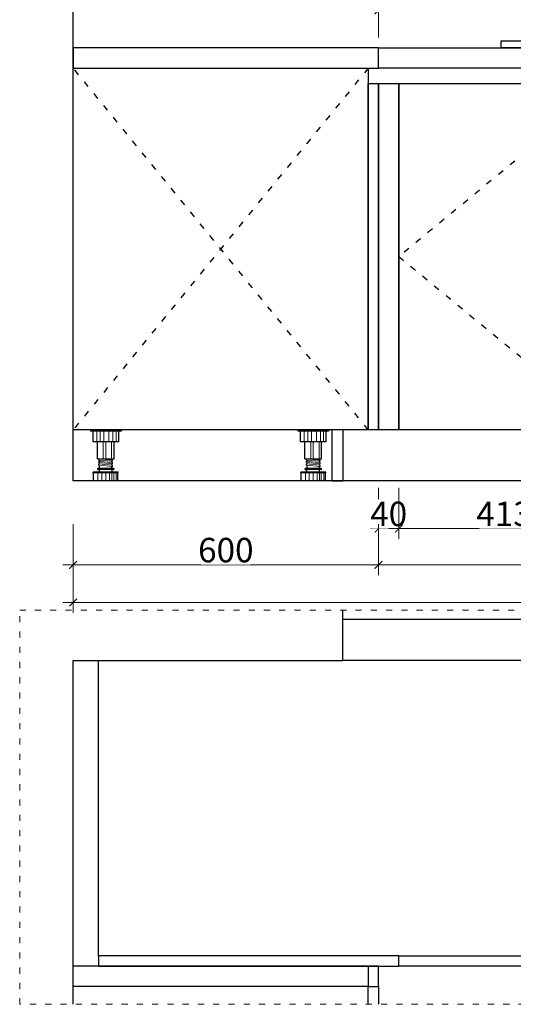
# Model space of a CAD drawing. Units: millimetres. Extents: x 859404 to 877458, y -1300053 to -1296262.
# Drawn here: x 870739 to 871709, y -1300053 to -1298120 of the extents above; entities that cross this region are included whole.
import ezdxf

# ---------------------------------------------------------------- set-up
doc = ezdxf.new("R2010")
doc.units = ezdxf.units.MM
doc.header["$PDMODE"] = 35
doc.linetypes.add('ACAD_ISO03W100', pattern=[30, 12, -18])
doc.layers.add('ZB_厨柜', color=7, linetype='Continuous')
doc.layers.add('电器', color=4, linetype='Continuous')
doc.layers.add('窗外线', color=130, linetype='Continuous', lineweight=25)
doc.layers.add('装饰品', color=216, linetype='Continuous', lineweight=5)
doc.styles.add('48', font='txt', dxfattribs={"width": 0.8, "height": 48})
doc.dimstyles.new('(标)48宋体', dxfattribs={"dimtxt": 48, "dimasz": 15, "dimexe": 20, "dimexo": 20, "dimgap": 5, "dimtad": 3, "dimdec": 0, "dimdsep": 46, "dimtxsty": '48', "dimblk": 'ARCHTICK', "dimcen": 30, "dimdle": 20, "dimclrd": 4, "dimclre": 4, "dimclrt": 7, "dimadec": 0, "dimazin": 2, "dimtfac": 1, "dimtdec": 0, "dimtix": 1, "dimtmove": 1, "dimatfit": 3, "dimldrblk": 'DOT', "dimfxl": 80, "dimfxlon": 1, "dimtolj": 1, "dimtzin": 0, "dimlwd": 5, "dimlwe": 5, "dimarcsym": 0})

# ---------------------------------------------------------------- blocks, each defined once
blk = doc.blocks.new('*U5')
at = {"layer": '电器'}
for p, q in [((-6, 100), (-6, 97)), ((54, 97), (-6, 97)), ((-0.9, 76), (-0.9, 97)), ((48.9, 97), (48.9, 76)), ((54, 100), (54, 97)), ((48.9, 76), (-0.9, 76)), ((7.5, 72), (7.5, 76)), ((7.5, 43.1), (7.5, 72)), ((40.5, 72), (40.5, 76)), ((40.5, 43.1), (40.5, 72)), ((7.5, 43.1), (40.5, 43.1)), ((10.5, 40.5), (10.5, 43)), ((12, 37.9), (12, 40.4)), ((36, 40.7), (36, 43.1)), ((37.5, 38.1), (37.5, 40.6)), ((39.5, 24), (8.5, 24)), ((39.5, 22), (8.5, 22)), ((10.5, 35.5), (10.5, 38)), ((10.5, 30.5), (10.5, 33)), ((11.5, 17), (11.5, 22)), ((12, 32.9), (12, 35.4)), ((12, 24), (12, 30.4)), ((36, 35.7), (36, 38.2)), ((36, 30.7), (36, 33.2)), ((36, 24), (36, 28.2)), ((36.5, 17), (36.5, 22)), ((37.5, 33.1), (37.5, 35.6)), ((37.5, 28.1), (37.5, 30.6)), ((-0.5, 15.6), (-0.5, 17)), ((48.5, 17), (-0.5, 17)), ((0, 0), (0, 15.6)), ((48, 0), (48, 15.6)), ((48.5, 15.6), (48.5, 17))]:
    blk.add_line(p, q, dxfattribs=at)
for centre, start, end in [((8.5, 23), 90, 270), ((39.5, 23), 270, 90)]:
    blk.add_arc(centre, 1, start, end, dxfattribs=at)
at = {"layer": '装饰品'}
for p, q in [((6.2, 76), (6.2, 97)), ((13.3, 76), (13.3, 97)), ((20.5, 76), (20.5, 97)), ((30.3, 76), (30.3, 97)), ((38.2, 76), (38.2, 97)), ((44.4, 76), (44.4, 97)), ((19.1, 72), (19.1, 76)), ((19.1, 43.1), (19.1, 72)), ((24, 72), (24, 76)), ((24, 43.1), (24, 72)), ((35.3, 72), (35.3, 76)), ((35.3, 43.1), (35.3, 72)), ((37.5, 40.6), (10.5, 43)), ((37.5, 38.1), (10.5, 40.5)), ((37.5, 35.6), (10.5, 38)), ((37.5, 33.1), (10.5, 35.5)), ((37.5, 30.6), (10.5, 33)), ((37.5, 28.1), (10.5, 30.5)), ((48.5, 15.6), (-0.5, 15.6)), ((8.7, 0), (8.7, 15.6)), ((16.2, 0), (16.2, 15.6)), ((23.9, 0), (23.9, 15.6)), ((31.5, 0), (31.5, 15.6)), ((36, 0), (36, 15.6)), ((39.7, 0), (39.7, 15.6)), ((44.7, 0), (44.7, 15.6))]:
    blk.add_line(p, q, dxfattribs=at)
blk = doc.blocks.new('_ArchTick')
at = {"color": 0, "linetype": 'ByBlock', "const_width": 0.15}
blk.add_lwpolyline([(-0.5, -0.5), (0.5, 0.5)], dxfattribs=at)
blk = doc.blocks.new('*D325')
at = {"color": 4, "linetype": 'Continuous', "lineweight": 5, "transparency": 16777216}
for p, q in [((871443.9, -1299039.3), (871443.9, -1299139.3)), ((871483.9, -1299039.3), (871483.9, -1299139.3))]:
    blk.add_line(p, q, dxfattribs=at)
at = {"color": 4, "lineweight": 5, "transparency": 16777216}
for p, q in [((871443.9, -1299119.3), (871428.9, -1299119.3)), ((871443.9, -1299119.3), (871483.9, -1299119.3)), ((871483.9, -1299119.3), (871498.9, -1299119.3))]:
    blk.add_line(p, q, dxfattribs=at)
at = {"layer": 'Defpoints', "color": 0, "transparency": 16777216}
for p in [(871443.9, -1298925.2), (871483.9, -1298925.2)]:
    blk.add_point(p, dxfattribs=at)
at = {"color": 4, "lineweight": 5, "transparency": 16777216, "xscale": 15, "yscale": 15, "zscale": 15}
blk.add_blockref('_ArchTick', (871443.9, -1299119.3), dxfattribs=at)
at = {"color": 4, "lineweight": 5, "transparency": 16777216, "xscale": 15, "yscale": 15, "zscale": 15, "rotation": 180}
blk.add_blockref('_ArchTick', (871483.9, -1299119.3), dxfattribs=at)
at = {"color": 7, "transparency": 16777216, "insert": (871463.9, -1299090.3), "char_height": 48, "attachment_point": 5, "style": '48', "bg_fill": 3, "box_fill_scale": 1.1, "bg_fill_color": 256, "bg_fill_true_color": 13158600, "bg_fill_transparency": 0}
blk.add_mtext('\\A1;40', dxfattribs=at)
at = {"layer": 'Defpoints', "color": 0, "transparency": 16777216}
blk.add_point((871483.9, -1299119.3), dxfattribs=at)
blk = doc.blocks.new('_Dot')
at = {"color": 0, "linetype": 'ByBlock', "lineweight": -2}
blk.add_line((-0.5, 0), (-1, 0), dxfattribs=at)
at = {"color": 0, "linetype": 'ByBlock', "const_width": 0.5}
blk.add_lwpolyline([(-0.25, 0, 1), (0.25, 0, 1)], format="xyb", close=True, dxfattribs=at)
blk = doc.blocks.new('*D326')
at = {"color": 4, "linetype": 'Continuous', "lineweight": 5, "transparency": 16777216}
for p, q in [((871483.9, -1299039.3), (871483.9, -1299139.3)), ((871897.3, -1299039.3), (871897.3, -1299139.3))]:
    blk.add_line(p, q, dxfattribs=at)
at = {"color": 4, "lineweight": 5, "transparency": 16777216}
blk.add_line((871463.9, -1299119.3), (871917.3, -1299119.3), dxfattribs=at)
at = {"layer": 'Defpoints', "color": 0, "transparency": 16777216}
for p in [(871483.9, -1298925.2), (871897.3, -1298925.2), (871897.3, -1299119.3)]:
    blk.add_point(p, dxfattribs=at)
at = {"color": 4, "lineweight": 5, "transparency": 16777216, "xscale": 15, "yscale": 15, "zscale": 15, "rotation": 180}
blk.add_blockref('_ArchTick', (871483.9, -1299119.3), dxfattribs=at)
at = {"color": 4, "lineweight": 5, "transparency": 16777216, "xscale": 15, "yscale": 15, "zscale": 15}
blk.add_blockref('_ArchTick', (871897.3, -1299119.3), dxfattribs=at)
at = {"color": 7, "transparency": 16777216, "insert": (871690.6, -1299090.3), "char_height": 48, "attachment_point": 5, "style": '48', "bg_fill": 3, "box_fill_scale": 1.1, "bg_fill_color": 256, "bg_fill_true_color": 13158600, "bg_fill_transparency": 0}
blk.add_mtext('\\A1;413', dxfattribs=at)
blk = doc.blocks.new('*D331')
at = {"color": 4, "linetype": 'Continuous', "lineweight": 5, "transparency": 16777216}
for p, q in [((871443.9, -1299110.4), (871443.9, -1299210.4)), ((872763.9, -1299110.4), (872763.9, -1299210.4))]:
    blk.add_line(p, q, dxfattribs=at)
at = {"color": 4, "lineweight": 5, "transparency": 16777216}
blk.add_line((872783.9, -1299190.4), (871423.9, -1299190.4), dxfattribs=at)
at = {"layer": 'Defpoints', "color": 0, "transparency": 16777216}
for p in [(871443.9, -1298925.2), (872763.9, -1298925.2), (871443.9, -1299190.4)]:
    blk.add_point(p, dxfattribs=at)
at = {"color": 4, "lineweight": 5, "transparency": 16777216, "xscale": 15, "yscale": 15, "zscale": 15, "rotation": 180}
blk.add_blockref('_ArchTick', (871443.9, -1299190.4), dxfattribs=at)
at = {"color": 4, "lineweight": 5, "transparency": 16777216, "xscale": 15, "yscale": 15, "zscale": 15}
blk.add_blockref('_ArchTick', (872763.9, -1299190.4), dxfattribs=at)
at = {"color": 7, "transparency": 16777216, "insert": (872103.9, -1299161.4), "char_height": 48, "attachment_point": 5, "style": '48', "bg_fill": 3, "box_fill_scale": 1.1, "bg_fill_color": 256, "bg_fill_true_color": 13158600, "bg_fill_transparency": 0}
blk.add_mtext('\\A1;1320', dxfattribs=at)
blk = doc.blocks.new('*D332')
at = {"color": 4, "linetype": 'Continuous', "lineweight": 5, "transparency": 16777216}
for p, q in [((870843.9, -1299110.4), (870843.9, -1299210.4)), ((871443.9, -1299110.4), (871443.9, -1299210.4))]:
    blk.add_line(p, q, dxfattribs=at)
at = {"color": 4, "lineweight": 5, "transparency": 16777216}
blk.add_line((871463.9, -1299190.4), (870823.9, -1299190.4), dxfattribs=at)
at = {"layer": 'Defpoints', "color": 0, "transparency": 16777216}
for p in [(870843.9, -1298925.2), (871443.9, -1298925.2), (870843.9, -1299190.4)]:
    blk.add_point(p, dxfattribs=at)
at = {"color": 4, "lineweight": 5, "transparency": 16777216, "xscale": 15, "yscale": 15, "zscale": 15, "rotation": 180}
blk.add_blockref('_ArchTick', (870843.9, -1299190.4), dxfattribs=at)
at = {"color": 4, "lineweight": 5, "transparency": 16777216, "xscale": 15, "yscale": 15, "zscale": 15}
blk.add_blockref('_ArchTick', (871443.9, -1299190.4), dxfattribs=at)
at = {"color": 7, "transparency": 16777216, "insert": (871143.9, -1299161.4), "char_height": 48, "attachment_point": 5, "style": '48', "bg_fill": 3, "box_fill_scale": 1.1, "bg_fill_color": 256, "bg_fill_true_color": 13158600, "bg_fill_transparency": 0}
blk.add_mtext('\\A1;600', dxfattribs=at)
blk = doc.blocks.new('*D333')
at = {"color": 4, "linetype": 'Continuous', "lineweight": 5, "transparency": 16777216}
for p, q in [((870843.9, -1299184.3), (870843.9, -1299284.3)), ((873363.9, -1299184.3), (873363.9, -1299284.3))]:
    blk.add_line(p, q, dxfattribs=at)
at = {"color": 4, "lineweight": 5, "transparency": 16777216}
blk.add_line((870823.9, -1299264.3), (873383.9, -1299264.3), dxfattribs=at)
at = {"layer": 'Defpoints', "color": 0, "transparency": 16777216}
for p in [(870843.9, -1298925.2), (873363.9, -1298925.2), (873363.9, -1299264.3)]:
    blk.add_point(p, dxfattribs=at)
at = {"color": 4, "lineweight": 5, "transparency": 16777216, "xscale": 15, "yscale": 15, "zscale": 15, "rotation": 180}
blk.add_blockref('_ArchTick', (870843.9, -1299264.3), dxfattribs=at)
at = {"color": 4, "lineweight": 5, "transparency": 16777216, "xscale": 15, "yscale": 15, "zscale": 15}
blk.add_blockref('_ArchTick', (873363.9, -1299264.3), dxfattribs=at)
at = {"color": 7, "transparency": 16777216, "insert": (872103.9, -1299235.3), "char_height": 48, "attachment_point": 5, "style": '48', "bg_fill": 3, "box_fill_scale": 1.1, "bg_fill_color": 256, "bg_fill_true_color": 13158600, "bg_fill_transparency": 0}
blk.add_mtext('\\A1;2520', dxfattribs=at)
blk = doc.blocks.new('137')
at = {"layer": 'ZB_厨柜', "color": 251}
for p, q in [((66685.8, -29831.9), (66782.6, -29831.9)), ((66685.8, -29851.1), (66685.8, -29831.9)), ((66685.8, -29851.1), (66780.6, -29851.1)), ((66717.3, -29854.9), (66691.4, -29854.9)), ((66810.8, -30064.6), (66810.8, -29883.5)), ((66830.2, -30064.6), (66830.2, -29884.3)), ((66795, -30167), (66795, -30064.6)), ((66795, -30064.6), (66847.4, -30064.6)), ((66847.4, -30064.6), (66847.4, -30090.2)), ((66847.4, -30064.6), (66847.4, -30090.2)), ((66505.1, -30163.4), (66521.2, -30079.1)), ((66563.1, -30163.4), (66579.2, -30079.1)), ((66618.2, -30163.4), (66634.3, -30079.1)), ((66847.4, -30090.2), (66879.4, -30090.2)), ((66879.4, -30090.2), (66879.4, -30128.6)), ((66883.3, -30090.2), (66883.3, -30119.3)), ((66883.3, -30090.2), (66921, -30090.2)), ((66921, -30090.2), (66921, -30128.6)), ((66847.4, -30128.6), (66847.4, -30167)), ((66879.4, -30128.6), (66847.4, -30128.6)), ((66895.7, -30128.6), (66883.3, -30119.3)), ((66921, -30128.6), (66895.7, -30128.6)), ((67144.3, -30133.4), (67128.3, -30142.8)), ((67145.3, -30137.2), (67130.2, -30146)), ((67178.5, -30133.4), (67144.3, -30133.4)), ((67178.5, -30137.2), (67145.3, -30137.2)), ((67183.6, -30156.5), (67183.6, -30146.7)), ((67199.4, -30156.5), (67199.4, -30146.7)), ((66507.1, -30152.9), (66531.9, -30156.2)), ((66531.9, -30156.2), (66538.5, -30163.4)), ((66565.1, -30152.9), (66589.8, -30156.2)), ((66589.8, -30156.2), (66596.4, -30163.4)), ((66620.2, -30152.9), (66644.9, -30156.2)), ((66644.9, -30156.2), (66651.5, -30163.4)), ((66847.4, -30167), (66795, -30167)), ((67178.9, -30156.5), (67172.3, -30172)), ((67178.9, -30156.5), (67204.1, -30156.5)), ((67204.1, -30156.5), (67210.7, -30172)), ((67210.7, -30172), (67172.3, -30172))]:
    blk.add_line(p, q, dxfattribs=at)
for points in [[(66691.4, -29854.9), (66717.2, -29854.9), (66717.2, -29857.8), (66691.4, -29857.8)], [(66902.1, -30090.2), (66910.6, -30090.2), (66910.6, -30007.6), (66902.1, -30007.6)], [(67205.3, -30127.3), (67178.5, -30127.3), (67178.5, -30146.7), (67205.3, -30146.7)], [(66483.5, -30172.9), (66664, -30172.9), (66664, -30163.4), (66483.5, -30163.4)], [(66791, -30167), (66850.4, -30167), (66850.4, -30173), (66791, -30173)], [(66403.9, -30172.9), (67241.3, -30172.9), (67241.3, -30186.7), (66403.9, -30186.7)]]:
    blk.add_lwpolyline(points, close=True, dxfattribs=at)
for centre in [(66531.7, -30083.8), (66589.6, -30083.8), (66644.7, -30083.8), (66525.7, -30110.8), (66583.6, -30110.8), (66638.7, -30110.8), (66519.6, -30143.9), (66577.6, -30143.9), (66632.7, -30143.9)]:
    blk.add_circle(centre, 2.08, dxfattribs=at)
for centre, radius, start, end in [((66781.6, -29880.6), 48.7, 355.591, 88.899), ((66684.3, -29858), 7.67, 23.5106, 63.9789), ((66724.3, -29858), 7.67, 116.0211, 156.4894), ((66780.3, -29881.6), 30.5, 356.3688, 90.5792), ((66531.6, -30086.2), 12.5, 14.1616, 145.461), ((66532.9, -30086.3), 11.3, 307.0727, 16.7454), ((66589.5, -30086.2), 12.5, 14.1616, 145.461), ((66590.8, -30086.3), 11.3, 307.0727, 16.7454), ((66644.6, -30086.2), 12.5, 14.1616, 145.461), ((66645.9, -30086.3), 11.3, 307.0727, 16.7454), ((66849.8, -30109.4), 19.3, 96.9665, 263.0335), ((66523.7, -30109.5), 14.8, 304.8947, 6.1983), ((66557.4, -30103.4), 19.4, 155.434, 193.1397), ((66581.7, -30109.5), 14.8, 304.8947, 6.1983), ((66615.3, -30103.4), 19.4, 155.434, 193.1397), ((66636.8, -30109.5), 14.8, 304.8947, 6.1983), ((66670.4, -30103.4), 19.4, 155.434, 193.1397), ((66537.7, -30130.5), 10.4, 121.9435, 212.7789), ((66595.7, -30130.5), 10.4, 121.9435, 212.7789), ((66650.8, -30130.5), 10.4, 121.9435, 212.7789), ((66517.7, -30144.1), 13.8, 305.3694, 35.4564), ((66575.6, -30144.1), 13.8, 305.3694, 35.4564), ((66630.7, -30144.1), 13.8, 305.3694, 35.4564), ((67129.9, -30144), 2.03, 143.2998, 277.2269)]:
    blk.add_arc(centre, radius, start, end, dxfattribs=at)
blk = doc.blocks.new('*D340')
at = {"color": 4, "linetype": 'Continuous', "lineweight": 5, "transparency": 16777216}
for p, q in [((871443.9, -1298155.2), (871443.9, -1298081.8)), ((872718.9, -1298155.2), (872718.9, -1298081.8))]:
    blk.add_line(p, q, dxfattribs=at)
at = {"color": 4, "lineweight": 5, "transparency": 16777216}
blk.add_line((871423.9, -1298101.8), (872738.9, -1298101.8), dxfattribs=at)
at = {"layer": 'Defpoints', "color": 0, "transparency": 16777216}
for p in [(872718.9, -1298101.8), (871443.9, -1298175.2), (872718.9, -1298175.2)]:
    blk.add_point(p, dxfattribs=at)
at = {"color": 4, "lineweight": 5, "transparency": 16777216, "xscale": 15, "yscale": 15, "zscale": 15, "rotation": 180}
blk.add_blockref('_ArchTick', (871443.9, -1298101.8), dxfattribs=at)
at = {"color": 4, "lineweight": 5, "transparency": 16777216, "xscale": 15, "yscale": 15, "zscale": 15}
blk.add_blockref('_ArchTick', (872718.9, -1298101.8), dxfattribs=at)
at = {"color": 7, "transparency": 16777216, "insert": (872081.4, -1298072.8), "char_height": 48, "attachment_point": 5, "style": '48', "bg_fill": 3, "box_fill_scale": 1.1, "bg_fill_color": 256, "bg_fill_true_color": 13158600, "bg_fill_transparency": 0}
blk.add_mtext('\\A1;1275', dxfattribs=at)

msp = doc.modelspace()

# ---------------------------------------------------------------- linework, layer by layer
at = {"color": 8, "linetype": 'ACAD_ISO03W100'}
for p, q in [((871423.9, -1298215.2), (870843.9, -1298925.2)), ((871423.9, -1298925.2), (870843.9, -1298215.2))]:
    msp.add_line(p, q, dxfattribs=at)
at = {"color": 3}
for p, q in [((871351.9, -1298925.2), (871351.9, -1299025.2)), ((871373.9, -1298925.2), (871373.9, -1299025.2)), ((871351.9, -1299025.2), (871373.9, -1299025.2))]:
    msp.add_line(p, q, dxfattribs=at)
for p, q in [((870893.9, -1299957.8), (870893.9, -1299377.8)), ((871443.9, -1299957.8), (870893.9, -1299957.8)), ((871423.9, -1299977.8), (870843.9, -1299977.8)), ((871423.9, -1300017.8), (870843.9, -1300017.8))]:
    msp.add_line(p, q)
at = {"color": 5}
msp.add_lwpolyline([(870843.9, -1296555.2), (873363.9, -1296555.2), (873363.9, -1299025.2), (870843.9, -1299025.2)], close=True, dxfattribs=at)
at = {"color": 3}
for points in [[(871423.9, -1298925.2), (870843.9, -1298925.2), (870843.9, -1298215.2), (871423.9, -1298215.2)], [(871443.9, -1298925.2), (871423.9, -1298925.2), (871423.9, -1298245.2), (871443.9, -1298245.2)]]:
    msp.add_lwpolyline(points, close=True, dxfattribs=at)
for points in [[(871443.9, -1298245.2), (871483.9, -1298245.2), (871483.9, -1298925.2), (871443.9, -1298925.2)], [(871483.9, -1298245.2), (871897.3, -1298245.2), (871897.3, -1298925.2), (871483.9, -1298925.2)], [(871483.9, -1299977.8), (871483.9, -1299957.8), (870893.9, -1299957.8), (870893.9, -1299977.8)], [(871483.9, -1299957.8), (871897.3, -1299957.8), (871897.3, -1299977.8), (871483.9, -1299977.8)], [(871443.9, -1299977.8), (871423.9, -1299977.8), (871423.9, -1300017.8), (871443.9, -1300017.8)]]:
    msp.add_lwpolyline(points, close=True)
at = {"color": 8, "linetype": 'ACAD_ISO03W100'}
msp.add_lwpolyline([(871897.3, -1298245.2), (871483.9, -1298585.2), (871897.3, -1298925.2)], dxfattribs=at)
at = {"color": 251, "linetype": 'ACAD_ISO03W100', "lineweight": 5}
msp.add_lwpolyline([(870738.8, -1299279.2), (873471, -1299279.2), (873471, -1300053), (870738.8, -1300053)], close=True, dxfattribs=at)
at = {"color": 5}
msp.add_lwpolyline([(870843.9, -1300053), (870843.9, -1299377.8), (871373.9, -1299377.8), (871373.9, -1299279.2)], dxfattribs=at)
at = {"color": 4}
msp.add_lwpolyline([(872443.9, -1299279.2), (872443.9, -1299377.8), (871373.9, -1299377.8), (871373.9, -1299279.2)], dxfattribs=at)
at = {"color": 3}
msp.add_lwpolyline([(872443.9, -1299279.2), (872443.9, -1299297.8), (871373.9, -1299297.8), (871373.9, -1299279.2)], dxfattribs=at)
msp.add_lwpolyline([(871423.9, -1300053), (871423.9, -1300017.8), (871443.9, -1300017.8), (871443.9, -1300053)])
at = {"layer": '窗外线', "lineweight": 25}
for points in [[(871443.9, -1298175.2), (870843.9, -1298175.2), (870843.9, -1298215.2), (871443.9, -1298215.2)], [(871443.9, -1298175.2), (872763.9, -1298175.2), (872763.9, -1298215.2), (871443.9, -1298215.2)]]:
    msp.add_lwpolyline(points, close=True, dxfattribs=at)

# ---------------------------------------------------------------- block references
at = {"color": 253}
msp.add_blockref('137', (805281.3, -1267988.6), dxfattribs=at)
at = {"color": 3, "extrusion": (0, 0, -1), "xscale": -1, "zscale": -1}
for p in [(-870883.9, -1299025.2), (-871291.7, -1299025.2)]:
    msp.add_blockref('*U5', p, dxfattribs=at)

# ---------------------------------------------------------------- next in the draw order: dimensions: what is measured, and where the dimension line sits
for base, p1, p2, picture, middle in [((872718.9, -1298101.8), (871443.9, -1298175.2), (872718.9, -1298175.2), '*D340', (872081.4, -1298072.8)), ((871483.9, -1299119.3), (871443.9, -1298925.2), (871483.9, -1298925.2), '*D325', (871463.9, -1299090.3))]:
    dim = msp.add_linear_dim(base=base, p1=p1, p2=p2, dimstyle='(标)48宋体', override={"dimtfill": 1, "dimarcsym": 1})
    dim.commit()
    dim.dimension.update_dxf_attribs({"geometry": picture, "text_midpoint": middle})

# ---------------------------------------------------------------- next in the draw order: dimensions: what is measured, and where the dimension line sits
dim = msp.add_linear_dim(base=(871897.3, -1299119.3), p1=(871483.9, -1298925.2), p2=(871897.3, -1298925.2), dimstyle='(标)48宋体', override={"dimtfill": 1, "dimarcsym": 1})
dim.commit()
dim.dimension.update_dxf_attribs({"geometry": '*D326', "text_midpoint": (871690.6, -1299090.3)})

# ---------------------------------------------------------------- next in the draw order: dimensions: what is measured, and where the dimension line sits
dim = msp.add_linear_dim(base=(871443.9, -1299190.4), p1=(872763.9, -1298925.2), p2=(871443.9, -1298925.2), dimstyle='(标)48宋体', override={"dimtfill": 1, "dimarcsym": 1})
dim.commit()
dim.dimension.update_dxf_attribs({"geometry": '*D331', "text_midpoint": (872103.9, -1299161.4)})

# ---------------------------------------------------------------- next in the draw order: dimensions: what is measured, and where the dimension line sits
dim = msp.add_linear_dim(base=(870843.9, -1299190.4), p1=(871443.9, -1298925.2), p2=(870843.9, -1298925.2), dimstyle='(标)48宋体', override={"dimtfill": 1, "dimarcsym": 1})
dim.commit()
dim.dimension.update_dxf_attribs({"geometry": '*D332', "text_midpoint": (871143.9, -1299161.4)})

# ---------------------------------------------------------------- next in the draw order: dimensions: what is measured, and where the dimension line sits
dim = msp.add_linear_dim(base=(873363.9, -1299264.3), p1=(870843.9, -1298925.2), p2=(873363.9, -1298925.2), dimstyle='(标)48宋体', override={"dimtfill": 1, "dimarcsym": 1})
dim.commit()
dim.dimension.update_dxf_attribs({"geometry": '*D333', "text_midpoint": (872103.9, -1299235.3)})

doc.saveas('drawing.dxf')
